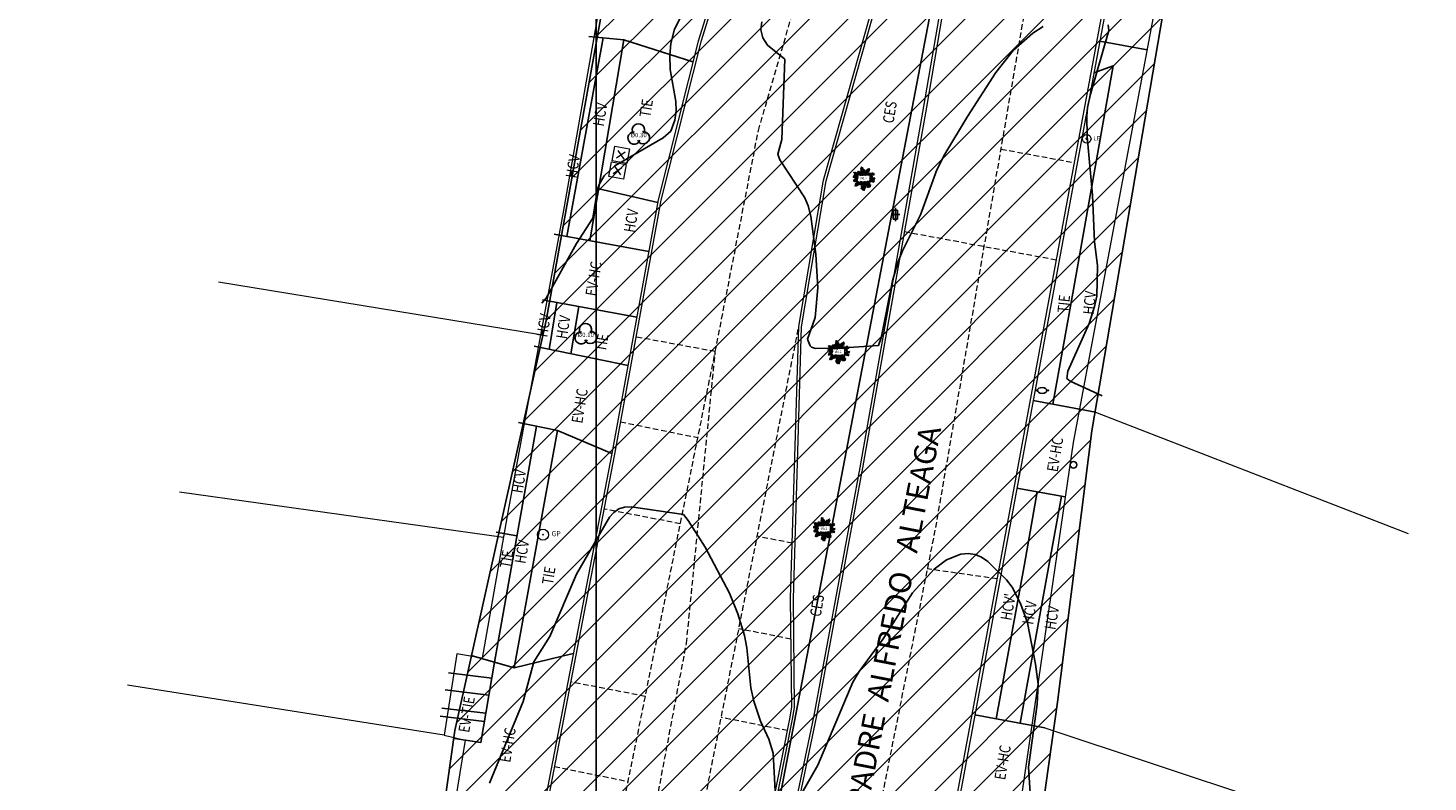
# Model space of a CAD drawing. Units: metres. Extents: x 359393 to 360300, y 6307556 to 6308896.
# Drawn here: x 359474 to 359538, y 6308655 to 6308689 of the extents above; entities that cross this region are included whole.
import ezdxf
from ezdxf.enums import TextEntityAlignment as Align

# ---------------------------------------------------------------- set-up
doc = ezdxf.new("R2010")
doc.units = ezdxf.units.M
doc.linetypes.add('DASHED2', pattern=[0.375, 0.25, -0.125])
for name, color, linetype in [('ARBOL', 72, 'Continuous'), ('ARBOL @ 1', 72, 'Continuous'), ('ATRIBUTO BLOQUES', 254, 'Continuous'), ('BASURERO', 122, 'Continuous'), ('CURVA SECUNDARIA', 9, 'Continuous'), ('GUARDA LLAVE AGUA', 252, 'Continuous'), ('LIMITE', 6, 'Continuous'), ('PALMERA', 70, 'Continuous'), ('POSTE', 140, 'Continuous'), ('REPOSICIONES', 7, 'Continuous'), ('RETIC', 254, 'Continuous')]:
    doc.layers.add(name, color=color, linetype=linetype)
for name, color, linetype, lineweight in [('CAMARA', 110, 'Continuous', 0), ('GRIFO', 40, 'Continuous', 0), ('JUNTAS Y EJES', 252, 'DASHED2', 0), ('LINEA CIERRE', 8, 'Continuous', 0), ('MATERIALIDAD', 255, 'Continuous', 0), ('NOM CALLES', 7, 'Continuous', 0), ('SENALETICA', 240, 'Continuous', 0), ('SOLERAS', 30, 'Continuous', 0)]:
    doc.layers.add(name, color=color, linetype=linetype, lineweight=lineweight)
doc.styles.add('METROGAS', font='romans.shx', dxfattribs={"width": 0.7, "oblique": 7})
doc.styles.add('ROMANS', font='romans.shx')
doc.styles.add('Style-WORKING', font='WORKING.shx')

# ---------------------------------------------------------------- blocks, each defined once
blk = doc.blocks.new('GRIFO')
at = {"layer": 'GRIFO'}
blk.add_hatch(color=256, dxfattribs=at).paths.add_polyline_path([(0.04, 0.019, 1.000019), (-0.04, -0.019, 1.000019)])
blk.add_circle((0, 0), 0.252, dxfattribs=at)
at = {"layer": 'GRIFO', "style": 'ROMANS'}
blk.add_text('GP', height=0.2335, rotation=358.15388, dxfattribs=at).set_placement((0.596, 0.015), align=Align.MIDDLE)
blk = doc.blocks.new('CIN_')
at = {"layer": 'CAMARA', "linetype": 'Continuous'}
blk.add_lwpolyline([(-0.342, 0.342), (0.342, 0.342), (0.342, -0.342), (-0.342, -0.342)], close=True, dxfattribs=at)
at = {"layer": 'CAMARA'}
for points in [[(-0.171, -0.171), (0.171, 0.171)], [(0.171, -0.171), (-0.171, 0.171)]]:
    blk.add_lwpolyline(points, dxfattribs=at)
blk = doc.blocks.new('SENALETICA')
at = {"layer": 'SENALETICA', "const_width": 0.0575}
blk.add_lwpolyline([(-0.029, -0.001, 1), (0.029, 0.001, 1)], format="xyb", close=True, dxfattribs=at)
at = {"layer": 'SENALETICA'}
blk.add_circle((0, 0), 0.195, dxfattribs=at)
at = {"layer": 'SENALETICA', "style": 'ROMANS'}
blk.add_text('LE', height=0.1954, rotation=359.7479, dxfattribs=at).set_placement((0.311, -0.077))
blk = doc.blocks.new('BAS')
at = {"layer": 'BASURERO', "const_width": 0.045}
for points in [[(-0.288, 0.007, 1), (-0.243, 0.005, 1)], [(0.252, 0.003, 1), (0.297, 0.002, 1)]]:
    blk.add_lwpolyline(points, format="xyb", close=True, dxfattribs=at)
at = {"layer": 'BASURERO'}
blk.add_ellipse((0, 0), major_axis=(-0.214, 0.005), ratio=0.631044, dxfattribs=at)
blk = doc.blocks.new('GUARDA LLAVE AGUA')
at = {"layer": 'GUARDA LLAVE AGUA'}
blk.add_circle((0, 0), 0.15, dxfattribs=at)
at = {"layer": 'GUARDA LLAVE AGUA', "extrusion": (0.001463, 0.005097, 0.999986), "style": 'ROMANS', "oblique": 360, "width": 0.6}
blk.add_text('GAP', height=0.1633, dxfattribs=at).set_placement((-0.137, -0.081, -0.001))
blk = doc.blocks.new('POSTE')
at = {"layer": 'POSTE'}
for p, q in [((0.2, 0), (-0.2, 0)), ((0.1, 0.2), (-0.1, 0.2)), ((-0.1, 0.2), (-0.1, -0.2)), ((0, 0.3), (0, -0.3)), ((0.1, -0.2), (0.1, 0.2)), ((-0.1, -0.2), (0.1, -0.2))]:
    blk.add_line(p, q, dxfattribs=at)
blk = doc.blocks.new('ARBOL', base_point=(0.006, -0.006))
at = {"layer": 'ARBOL'}
for centre, major_axis, start_param, end_param in [((-0.202, -0.117), (0.197, 0.197), 0.759218, 5.181888), ((-0.006, 0.256), (-0.197, 0.197), 3.33535, 7.710956), ((0.219, -0.101), (0.197, 0.197), 2.756427, 7.195247)]:
    blk.add_ellipse(centre, major_axis=major_axis, ratio=1, start_param=start_param, end_param=end_param, dxfattribs=at)
blk.add_attdef('CI', text='', height=0.2, dxfattribs=at).set_placement((0.013, -0.056), align=Align.CENTER)
blk = doc.blocks.new('PALMERA', base_point=(0.005, 0))
at = {"layer": 'PALMERA', "linetype": 'ByBlock'}
for p, q in [((-0.238, 0.051), (-0.407, 0.092)), ((-0.294, 0.186), (-0.378, 0.251)), ((-0.094, 0.148), (-0.195, 0.266)), ((0, 0.148), (-0.072, 0.496)), ((0.121, 0.238), (0.234, 0.421)), ((-0.288, -0.001), (-0.398, -0.095)), ((-0.119, -0.125), (-0.357, -0.331)), ((0.022, -0.153), (-0.007, -0.453)), ((0.119, -0.125), (0.261, -0.327)), ((0.279, -0.053), (0.445, -0.127))]:
    blk.add_line(p, q, dxfattribs=at)
at = {"layer": 'PALMERA'}
for p, q in [((0.131, 0.176), (0.123, 0.148)), ((0.139, 0.148), (0.131, 0.176)), ((0.183, 0.146), (0.184, 0.148)), ((0.209, 0.228), (0.205, 0.148)), ((0.241, 0.148), (0.209, 0.228)), ((0.255, 0.202), (0.252, 0.148)), ((0.269, 0.148), (0.255, 0.202)), ((0.293, 0.257), (0.276, 0.148)), ((0.279, 0.117), (0.487, 0.211)), ((0.279, 0.078), (0.431, 0.085)), ((0.279, 0.056), (0.305, 0.056)), ((0.293, 0.025), (0.279, 0.03)), ((0.279, 0.026), (0.293, 0.025)), ((0.341, 0.167), (0.293, 0.257)), ((0.305, 0.112), (0.396, 0.125)), ((0.431, 0.085), (0.305, 0.112)), ((0.326, 0.14), (0.483, 0.173)), ((0.396, 0.125), (0.326, 0.14)), ((0.335, -0.005), (0.38, 0.047)), ((0.357, 0.238), (0.341, 0.167)), ((0.37, 0.169), (0.357, 0.238)), ((0.36, -0.015), (0.483, 0.014)), ((0.416, 0.28), (0.37, 0.169)), ((0.38, 0.047), (0.383, 0.005)), ((0.383, 0.005), (0.448, 0.041)), ((0.406, 0.205), (0.416, 0.28)), ((0.506, 0.232), (0.406, 0.205)), ((0.412, 0.176), (0.506, 0.232)), ((0.483, 0.173), (0.412, 0.176)), ((0.448, 0.041), (0.431, 0.014)), ((0.431, 0.014), (0.515, 0.035)), ((0.515, 0.035), (0.5, 0.008)), ((0.5, 0.008), (0.523, -0.005)), ((0.279, -0.007), (0.29, -0.007)), ((0.279, -0.021), (0.335, -0.021)), ((0.296, -0.085), (0.29, -0.127)), ((0.328, -0.153), (0.296, -0.085)), ((0.335, -0.021), (0.312, -0.036)), ((0.312, -0.036), (0.399, -0.053)), ((0.341, -0.095), (0.328, -0.153)), ((0.376, -0.147), (0.341, -0.095)), ((0.399, -0.053), (0.345, -0.057)), ((0.345, -0.057), (0.441, -0.085)), ((0.387, -0.118), (0.376, -0.147)), ((0.429, -0.166), (0.387, -0.118)), ((0.441, -0.085), (0.393, -0.089)), ((0.393, -0.089), (0.5, -0.12)), ((0.502, -0.034), (0.399, -0.024)), ((0.487, -0.16), (0.416, -0.137)), ((0.416, -0.137), (0.429, -0.166)), ((0.523, -0.005), (0.451, -0.005)), ((0.451, -0.005), (0.502, -0.034)), ((0.5, -0.12), (0.458, -0.127)), ((0.458, -0.127), (0.487, -0.16))]:
    blk.add_line(p, q, dxfattribs=at)
at = {"layer": 'PALMERA', "linetype": 'ByBlock'}
for points in [[(-0.238, 0.095), (-0.279, 0.138), (-0.263, 0.079), (-0.343, 0.146), (-0.321, 0.092), (-0.392, 0.14), (-0.365, 0.096), (-0.44, 0.127), (-0.43, 0.102), (-0.459, 0.092), (-0.407, 0.083), (-0.449, 0.06), (-0.353, 0.06), (-0.395, 0.044), (-0.298, 0.054), (-0.35, 0.021), (-0.243, 0.041), (-0.298, 0.018), (-0.238, 0.02)], [(-0.294, 0.002), (-0.34, -0.011), (-0.323, -0.017), (-0.378, -0.028), (-0.357, -0.036), (-0.424, -0.043), (-0.378, -0.057), (-0.434, -0.078), (-0.405, -0.082), (-0.44, -0.111), (-0.398, -0.111), (-0.407, -0.137), (-0.369, -0.095), (-0.363, -0.127), (-0.346, -0.07), (-0.327, -0.111), (-0.323, -0.049), (-0.304, -0.089), (-0.292, -0.03), (-0.279, -0.049), (-0.279, -0.015)], [(-0.273, 0.163), (-0.34, 0.169), (-0.307, 0.182), (-0.395, 0.182), (-0.34, 0.202), (-0.411, 0.211), (-0.365, 0.224), (-0.437, 0.274), (-0.363, 0.257), (-0.378, 0.289), (-0.33, 0.238), (-0.315, 0.276), (-0.301, 0.218), (-0.294, 0.257), (-0.269, 0.176)], [(-0.072, 0.148), (-0.082, 0.179), (-0.091, 0.16), (-0.12, 0.244), (-0.127, 0.215), (-0.149, 0.299), (-0.153, 0.253), (-0.198, 0.328), (-0.185, 0.276), (-0.246, 0.324), (-0.204, 0.263), (-0.256, 0.274), (-0.191, 0.238), (-0.273, 0.218), (-0.162, 0.205), (-0.243, 0.167), (-0.137, 0.163), (-0.158, 0.148)], [(0.027, 0.148), (0.073, 0.253), (0.016, 0.205), (0.089, 0.318), (0.009, 0.263), (0.051, 0.357), (0.009, 0.312), (0.037, 0.399), (-0.017, 0.347), (0.002, 0.435), (-0.03, 0.408), (-0.036, 0.502), (-0.047, 0.467), (-0.095, 0.521), (-0.059, 0.441), (-0.118, 0.454), (-0.055, 0.408), (-0.118, 0.393), (-0.053, 0.373), (-0.11, 0.364), (-0.036, 0.318), (-0.11, 0.328), (-0.026, 0.266), (-0.088, 0.286), (-0.055, 0.251), (-0.085, 0.251), (-0.036, 0.205), (-0.104, 0.209), (-0.017, 0.154), (-0.076, 0.157), (-0.064, 0.148)], [(0.052, 0.148), (0.058, 0.167)], [(0.086, 0.196), (0.1, 0.295), (0.112, 0.257), (0.115, 0.354), (0.141, 0.295), (0.138, 0.393), (0.171, 0.337), (0.173, 0.402), (0.192, 0.379), (0.206, 0.435), (0.215, 0.412), (0.255, 0.454), (0.241, 0.402), (0.282, 0.399), (0.225, 0.379), (0.263, 0.366), (0.199, 0.343), (0.261, 0.328), (0.177, 0.301), (0.219, 0.286), (0.15, 0.257), (0.209, 0.251), (0.119, 0.218), (0.171, 0.211), (0.083, 0.173)], [(-0.238, -0.121), (-0.288, -0.127), (-0.217, -0.147), (-0.327, -0.176), (-0.217, -0.185), (-0.343, -0.218), (-0.263, -0.231), (-0.369, -0.273), (-0.315, -0.273), (-0.384, -0.334), (-0.304, -0.305), (-0.301, -0.34), (-0.275, -0.273), (-0.265, -0.308), (-0.246, -0.244), (-0.231, -0.285), (-0.198, -0.208), (-0.181, -0.279), (-0.153, -0.179), (-0.146, -0.233), (-0.097, -0.134), (-0.097, -0.198), (-0.068, -0.125)], [(-0.243, -0.007), (-0.238, -0.006)], [(-0.001, -0.16), (-0.047, -0.176), (0.006, -0.183), (-0.062, -0.204), (0.002, -0.202), (-0.108, -0.24), (-0.014, -0.231), (-0.104, -0.282), (-0.011, -0.256), (-0.076, -0.317), (-0.034, -0.298), (-0.091, -0.379), (-0.017, -0.327), (-0.104, -0.443), (-0.024, -0.379), (-0.068, -0.485), (-0.036, -0.447), (-0.017, -0.524), (-0.005, -0.472), (0.047, -0.528), (0.022, -0.453), (0.064, -0.46), (0.028, -0.405), (0.089, -0.424), (0.025, -0.363), (0.102, -0.399), (0.028, -0.327), (0.096, -0.344), (0.035, -0.298), (0.096, -0.302), (0.035, -0.24), (0.064, -0.254), (0.035, -0.208)], [(-0.051, -0.125), (-0.049, -0.166), (-0.035, -0.125)], [(0.001, -0.125), (0.002, -0.127), (0.002, -0.125)], [(0.042, -0.125), (0.044, -0.153)], [(0.065, -0.125), (0.054, -0.212), (0.1, -0.137), (0.089, -0.218), (0.108, -0.176), (0.115, -0.285), (0.141, -0.198), (0.135, -0.289), (0.157, -0.244), (0.157, -0.353), (0.18, -0.275), (0.186, -0.392), (0.199, -0.315), (0.261, -0.395), (0.232, -0.327), (0.322, -0.363), (0.267, -0.308), (0.335, -0.305), (0.263, -0.279), (0.299, -0.266), (0.241, -0.244), (0.29, -0.231), (0.209, -0.204), (0.303, -0.189), (0.186, -0.172), (0.296, -0.147), (0.177, -0.137), (0.227, -0.125)]]:
    blk.add_lwpolyline(points, dxfattribs=at)
at = {"layer": 'PALMERA', "style": 'ROMANS'}
blk.add_attdef('CI', text='', height=0.3, dxfattribs=at).set_placement((0, 0), align=Align.MIDDLE)

msp = doc.modelspace()

# ---------------------------------------------------------------- hatches: boundary and pattern name
at = {"layer": 'LIMITE'}
h = msp.add_hatch(dxfattribs=at)
h.set_pattern_fill('ANSI31', color=256, scale=10)
h.set_pattern_definition([(45, (59.9381, 25.4131), (-0.88388347648, 0.88388347648), [])])
edge = h.paths.add_edge_path()
edge.add_arc((359540.107, 6308740.902), 0.5, 100.31098, 170.18607)
edge.add_line((359539.614, 6308740.987), (359531.607, 6308694.694))
edge.add_line((359531.607, 6308694.694), (359526.704, 6308696.065))
edge.add_line((359526.704, 6308696.065), (359522.447, 6308671.079))
edge.add_line((359522.447, 6308671.079), (359520.899, 6308658.784))
edge.add_line((359520.899, 6308658.784), (359519.958, 6308652.138))
edge.add_line((359519.958, 6308652.138), (359516.309, 6308634.6))
edge.add_line((359516.309, 6308634.6), (359514.053, 6308623.091))
edge.add_line((359514.053, 6308623.091), (359514.02, 6308623.002))
edge.add_line((359514.02, 6308623.002), (359516.852, 6308621.997))
edge.add_line((359516.852, 6308621.997), (359511.182, 6308596.257))
edge.add_line((359511.182, 6308596.257), (359602.465, 6308565.65))
edge.add_line((359602.465, 6308565.65), (359607.771, 6308580.741))
edge.add_line((359607.771, 6308580.741), (359627.715, 6308574.272))
edge.add_line((359627.715, 6308574.272), (359623.011, 6308559.5))
edge.add_line((359623.011, 6308559.5), (359637.943, 6308554))
edge.add_line((359637.943, 6308554), (359639.217, 6308556.823))
edge.add_line((359639.217, 6308556.823), (359648.095, 6308553.602))
edge.add_line((359648.095, 6308553.602), (359647.12, 6308550.714))
edge.add_line((359647.12, 6308550.714), (359653.723, 6308548.491))
edge.add_line((359653.723, 6308548.491), (359655.299, 6308549.527))
edge.add_line((359655.299, 6308549.527), (359656.182, 6308552.194))
edge.add_line((359656.182, 6308552.194), (359661.239, 6308550.346))
edge.add_line((359661.239, 6308550.346), (359660.418, 6308547.998))
edge.add_line((359660.418, 6308547.998), (359661.603, 6308546.442))
edge.add_line((359661.603, 6308546.442), (359677.95, 6308540.883))
edge.add_line((359677.95, 6308540.883), (359678.168, 6308541.43))
edge.add_line((359678.168, 6308541.43), (359687.303, 6308538.139))
edge.add_line((359687.303, 6308538.139), (359687.929, 6308539.447))
edge.add_line((359687.929, 6308539.447), (359693.573, 6308537.52))
edge.add_line((359693.573, 6308537.52), (359694.855, 6308534.173))
edge.add_line((359694.855, 6308534.173), (359706.574, 6308530.296))
edge.add_line((359706.574, 6308530.296), (359709.958, 6308530.729))
edge.add_line((359709.958, 6308530.729), (359755.433, 6308516.104))
edge.add_line((359755.433, 6308516.104), (359808.356, 6308581.267))
edge.add_line((359808.356, 6308581.267), (359837.159, 6308616.429))
edge.add_line((359837.159, 6308616.429), (359820.858, 6308629.175))
edge.add_line((359820.858, 6308629.175), (359825.568, 6308634.119))
edge.add_line((359825.568, 6308634.119), (359841.366, 6308621.694))
edge.add_line((359841.366, 6308621.694), (359866.257, 6308652.424))
edge.add_line((359866.257, 6308652.424), (359850.924, 6308665.558))
edge.add_line((359850.924, 6308665.558), (359854.274, 6308669.527))
edge.add_line((359854.274, 6308669.527), (359869.9, 6308656.337))
edge.add_line((359869.9, 6308656.337), (359894.699, 6308689.158))
edge.add_line((359894.699, 6308689.158), (359877.338, 6308703.09))
edge.add_line((359877.338, 6308703.09), (359880.769, 6308707.356))
edge.add_line((359880.769, 6308707.356), (359895.427, 6308695.136))
edge.add_line((359895.427, 6308695.136), (359896.7, 6308695.006))
edge.add_line((359896.7, 6308695.006), (359897.493, 6308696.271))
edge.add_line((359897.493, 6308696.271), (359903.567, 6308715.029))
edge.add_line((359903.567, 6308715.029), (359888.569, 6308726.433))
edge.add_line((359888.569, 6308726.433), (359899.797, 6308741.029))
edge.add_line((359899.797, 6308741.029), (359891.581, 6308749.759))
edge.add_line((359891.581, 6308749.759), (359885.43, 6308754.759))
edge.add_line((359885.43, 6308754.759), (359836.17, 6308794.956))
edge.add_line((359836.17, 6308794.956), (359827.586, 6308800.926))
edge.add_line((359827.586, 6308800.926), (359808.598, 6308797.087))
edge.add_line((359808.598, 6308797.087), (359802.268, 6308825.715))
edge.add_line((359802.268, 6308825.715), (359826.717, 6308829.827))
edge.add_line((359826.717, 6308829.827), (359843.91, 6308829.827))
edge.add_line((359843.91, 6308829.827), (359871.195, 6308827.641))
edge.add_line((359871.195, 6308827.641), (359877.999, 6308826.549))
edge.add_line((359877.999, 6308826.549), (359876.769, 6308813.18))
edge.add_line((359876.769, 6308813.18), (359895.912, 6308809.28))
edge.add_line((359895.912, 6308809.28), (359926.8, 6308815.526))
edge.add_line((359926.8, 6308815.526), (359928.562, 6308808.252))
edge.add_line((359928.562, 6308808.252), (359916.507, 6308805.125))
edge.add_line((359916.507, 6308805.125), (359917.239, 6308804.165))
edge.add_line((359917.239, 6308804.165), (359930.827, 6308801.51))
edge.add_line((359930.827, 6308801.51), (359927.782, 6308787.09))
edge.add_line((359927.782, 6308787.09), (359902.626, 6308791.7))
edge.add_line((359902.626, 6308791.7), (359901.112, 6308787.994))
edge.add_line((359901.112, 6308787.994), (359891.595, 6308795.145))
edge.add_line((359891.595, 6308795.145), (359880.705, 6308778.514))
edge.add_line((359880.705, 6308778.514), (359895.298, 6308766.94))
edge.add_line((359895.298, 6308766.94), (359902.937, 6308760.882))
edge.add_line((359902.937, 6308760.882), (359904.592, 6308759.496))
edge.add_line((359904.592, 6308759.496), (359909.348, 6308754.235))
edge.add_line((359909.348, 6308754.235), (359913.251, 6308748.421))
edge.add_line((359913.251, 6308748.421), (359914.41, 6308745.598))
edge.add_line((359914.41, 6308745.598), (359918.066, 6308736.671))
edge.add_line((359918.066, 6308736.671), (359919.081, 6308726.667))
edge.add_line((359919.081, 6308726.667), (359918.944, 6308717.606))
edge.add_line((359918.944, 6308717.606), (359916.237, 6308700.737))
edge.add_line((359916.237, 6308700.737), (359914.928, 6308700.836))
edge.add_line((359914.928, 6308700.836), (359908.713, 6308684.835))
edge.add_line((359908.713, 6308684.835), (359904.679, 6308676.973))
edge.add_line((359904.679, 6308676.973), (359905.437, 6308674.31))
edge.add_line((359905.437, 6308674.31), (359908.542, 6308666.767))
edge.add_line((359908.542, 6308666.767), (359910.623, 6308667.361))
edge.add_line((359910.623, 6308667.361), (359919.699, 6308636.179))
edge.add_line((359919.699, 6308636.179), (359913.99, 6308634.272))
edge.add_line((359913.99, 6308634.272), (359912.708, 6308638.111))
edge.add_line((359912.708, 6308638.111), (359910.891, 6308638.61))
edge.add_line((359910.891, 6308638.61), (359876.915, 6308626.954))
edge.add_line((359876.915, 6308626.954), (359875.645, 6308625.061))
edge.add_line((359875.645, 6308625.061), (359884.695, 6308598.157))
edge.add_line((359884.695, 6308598.157), (359879.719, 6308596.672))
edge.add_line((359879.719, 6308596.672), (359876.641, 6308605.814))
edge.add_line((359876.641, 6308605.814), (359838.866, 6308593.098))
edge.add_line((359838.866, 6308593.098), (359848.605, 6308564.318))
edge.add_line((359848.605, 6308564.318), (359843.296, 6308562.668))
edge.add_line((359843.296, 6308562.668), (359840.916, 6308570.844))
edge.add_line((359840.916, 6308570.844), (359812.839, 6308562.672))
edge.add_line((359812.839, 6308562.672), (359803.487, 6308551.791))
edge.add_line((359803.487, 6308551.791), (359818.463, 6308510.976))
edge.add_line((359818.463, 6308510.976), (359809.778, 6308508.072))
edge.add_line((359809.778, 6308508.072), (359807.696, 6308514.297))
edge.add_line((359807.696, 6308514.297), (359779.068, 6308504.67))
edge.add_line((359779.068, 6308504.67), (359770.018, 6308502.263))
edge.add_line((359770.018, 6308502.263), (359769.89, 6308495.713))
edge.add_line((359769.89, 6308495.713), (359774.064, 6308480.336))
edge.add_line((359774.064, 6308480.336), (359784.366, 6308444.038))
edge.add_line((359784.366, 6308444.038), (359786.964, 6308443.18))
edge.add_line((359786.964, 6308443.18), (359796.864, 6308446.448))
edge.add_line((359796.864, 6308446.448), (359806.507, 6308450.047))
edge.add_line((359806.507, 6308450.047), (359812.191, 6308432.917))
edge.add_line((359812.191, 6308432.917), (359791.034, 6308425.897))
edge.add_line((359791.034, 6308425.897), (359807.018, 6308373.866))
edge.add_line((359807.018, 6308373.866), (359797.168, 6308370.628))
edge.add_line((359797.168, 6308370.628), (359799.204, 6308359.308))
edge.add_line((359799.204, 6308359.308), (359812.568, 6308317.024))
edge.add_line((359812.568, 6308317.024), (359838.27, 6308325.413))
edge.add_line((359838.27, 6308325.413), (359841.037, 6308315.73))
edge.add_line((359841.037, 6308315.73), (359815.927, 6308307.582))
edge.add_line((359815.927, 6308307.582), (359815.279, 6308306.386))
edge.add_line((359815.279, 6308306.386), (359825.12, 6308275.711))
edge.add_line((359825.12, 6308275.711), (359826.115, 6308272.9))
edge.add_line((359826.115, 6308272.9), (359830.669, 6308274.524))
edge.add_line((359830.669, 6308274.524), (359836.052, 6308256.738))
edge.add_line((359836.052, 6308256.738), (359855.353, 6308262.389))
edge.add_line((359855.353, 6308262.389), (359856.663, 6308258.188))
edge.add_line((359856.663, 6308258.188), (359858.777, 6308258.843))
edge.add_line((359858.777, 6308258.843), (359862.311, 6308247.509))
edge.add_line((359862.311, 6308247.509), (359838.173, 6308239.579))
edge.add_line((359838.173, 6308239.579), (359837.241, 6308237.68))
edge.add_line((359837.241, 6308237.68), (359860.759, 6308162.137))
edge.add_line((359860.759, 6308162.137), (359863.96, 6308161.043))
edge.add_line((359863.96, 6308161.043), (359886.574, 6308169.094))
edge.add_line((359886.574, 6308169.094), (359889.232, 6308160.512))
edge.add_line((359889.232, 6308160.512), (359866.844, 6308152.875))
edge.add_line((359866.844, 6308152.875), (359864.917, 6308148.814))
edge.add_line((359864.917, 6308148.814), (359879.405, 6308101.292))
edge.add_line((359879.405, 6308101.292), (359889.688, 6308071.084))
edge.add_line((359889.688, 6308071.084), (359890.622, 6308070.98))
edge.add_line((359890.622, 6308070.98), (359914.443, 6308079.133))
edge.add_line((359914.443, 6308079.133), (359916.895, 6308071.191))
edge.add_line((359916.895, 6308071.191), (359893.832, 6308063.714))
edge.add_line((359893.832, 6308063.714), (359892.643, 6308060.849))
edge.add_line((359892.643, 6308060.849), (359926.3, 6307952.46))
edge.add_line((359926.3, 6307952.46), (359951.157, 6307960.589))
edge.add_line((359951.157, 6307960.589), (359954.728, 6307949.058))
edge.add_line((359954.728, 6307949.058), (359948.578, 6307946.978))
edge.add_line((359948.578, 6307946.978), (359949.579, 6307943.724))
edge.add_line((359949.579, 6307943.724), (359940.364, 6307940.977))
edge.add_line((359940.364, 6307940.977), (359954.398, 6307896.21))
edge.add_line((359954.398, 6307896.21), (359963.611, 6307898.097))
edge.add_line((359963.611, 6307898.097), (359964.168, 6307896.286))
edge.add_line((359964.168, 6307896.286), (359970.418, 6307898.37))
edge.add_line((359970.418, 6307898.37), (359973.814, 6307887.412))
edge.add_line((359973.814, 6307887.412), (359952.095, 6307880.036))
edge.add_line((359952.095, 6307880.036), (359950.474, 6307877.239))
edge.add_line((359950.474, 6307877.239), (359970.637, 6307814.165))
edge.add_line((359970.637, 6307814.165), (359970.063, 6307813.957))
edge.add_line((359970.063, 6307813.957), (359971.897, 6307806.844))
edge.add_line((359971.897, 6307806.844), (359979.46, 6307781.93))
edge.add_line((359979.46, 6307781.93), (359983.819, 6307781.38))
edge.add_line((359983.819, 6307781.38), (360004.501, 6307788.333))
edge.add_line((360004.501, 6307788.333), (360006.985, 6307780.31))
edge.add_line((360006.985, 6307780.31), (359984.958, 6307773.12))
edge.add_line((359984.958, 6307773.12), (359983.358, 6307769.402))
edge.add_line((359983.358, 6307769.402), (359999.26, 6307715.557))
edge.add_line((359999.26, 6307715.557), (359998.184, 6307715.195))
edge.add_line((359998.184, 6307715.195), (360002.485, 6307700.546))
edge.add_line((360002.485, 6307700.546), (360029.023, 6307709.154))
edge.add_line((360029.023, 6307709.154), (360031.135, 6307702.335))
edge.add_line((360031.135, 6307702.335), (360004.939, 6307693.508))
edge.add_line((360004.939, 6307693.508), (360006.553, 6307688.16))
edge.add_line((360006.553, 6307688.16), (360005.95, 6307687.969))
edge.add_line((360005.95, 6307687.969), (360014.082, 6307659.353))
edge.add_line((360014.082, 6307659.353), (360017.169, 6307657.442))
edge.add_line((360017.169, 6307657.442), (360018.203, 6307653.892))
edge.add_line((360018.203, 6307653.892), (360052.536, 6307663.8))
edge.add_line((360052.536, 6307663.8), (360052.777, 6307663.829))
edge.add_line((360052.777, 6307663.829), (360053.881, 6307657.096))
edge.add_line((360053.881, 6307657.096), (360077.328, 6307665.104))
edge.add_line((360077.328, 6307665.104), (360076.008, 6307668.968))
edge.add_line((360076.008, 6307668.968), (360083.491, 6307671.825))
edge.add_line((360083.491, 6307671.825), (360084.11, 6307670.125))
edge.add_line((360084.11, 6307670.125), (360092.827, 6307672.984))
edge.add_line((360092.827, 6307672.984), (360095.102, 6307667.807))
edge.add_line((360095.102, 6307667.807), (360114.14, 6307674.436))
edge.add_line((360114.14, 6307674.436), (360113.315, 6307677.045))
edge.add_line((360113.315, 6307677.045), (360118.33, 6307678.689))
edge.add_line((360118.33, 6307678.689), (360119.028, 6307675.977))
edge.add_line((360119.028, 6307675.977), (360211.104, 6307706.467))
edge.add_line((360211.104, 6307706.467), (360216.408, 6307707.453))
edge.add_line((360216.408, 6307707.453), (360218.609, 6307698.549))
edge.add_line((360218.609, 6307698.549), (360214.647, 6307678.063))
edge.add_line((360214.647, 6307678.063), (360208.026, 6307680.395))
edge.add_line((360208.026, 6307680.395), (360197.317, 6307681.92))
edge.add_line((360197.317, 6307681.92), (360181.178, 6307679.204))
edge.add_line((360181.178, 6307679.204), (360147.395, 6307668.185))
edge.add_line((360147.395, 6307668.185), (360149.615, 6307661.277))
edge.add_line((360149.615, 6307661.277), (360144.551, 6307650.872))
edge.add_line((360144.551, 6307650.872), (360130.558, 6307657.683))
edge.add_line((360130.558, 6307657.683), (360104.359, 6307648.166))
edge.add_line((360104.359, 6307648.166), (360102.445, 6307653.441))
edge.add_line((360102.445, 6307653.441), (360057.495, 6307638.379))
edge.add_line((360057.495, 6307638.379), (360057.805, 6307637.678))
edge.add_line((360057.805, 6307637.678), (360032.434, 6307629.092))
edge.add_line((360032.434, 6307629.092), (359991.358, 6307614.925))
edge.add_line((359991.358, 6307614.925), (359986.876, 6307629.15))
edge.add_line((359986.876, 6307629.15), (360006.356, 6307635.275))
edge.add_line((360006.356, 6307635.275), (360008.339, 6307639.007))
edge.add_line((360008.339, 6307639.007), (359978.042, 6307735.314))
edge.add_line((359978.042, 6307735.314), (359953.493, 6307727.498))
edge.add_line((359953.493, 6307727.498), (359950.977, 6307735.651))
edge.add_line((359950.977, 6307735.651), (359966.241, 6307740.447))
edge.add_line((359966.241, 6307740.447), (359963.789, 6307747.401))
edge.add_line((359963.789, 6307747.401), (359964.99, 6307747.874))
edge.add_line((359964.99, 6307747.874), (359963.597, 6307751.823))
edge.add_line((359963.597, 6307751.823), (359962.633, 6307751.407))
edge.add_line((359962.633, 6307751.407), (359961.512, 6307754.658))
edge.add_line((359961.512, 6307754.658), (359970.989, 6307757.905))
edge.add_line((359970.989, 6307757.905), (359958.737, 6307799.238))
edge.add_line((359958.737, 6307799.238), (359933.93, 6307790.613))
edge.add_line((359933.93, 6307790.613), (359932.108, 6307796.469))
edge.add_line((359932.108, 6307796.469), (359955.224, 6307804.277))
edge.add_line((359955.224, 6307804.277), (359940.883, 6307854.211))
edge.add_line((359940.883, 6307854.211), (359939.564, 6307854.764))
edge.add_line((359939.564, 6307854.764), (359916.306, 6307847.141))
edge.add_line((359916.306, 6307847.141), (359914.094, 6307854.259))
edge.add_line((359914.094, 6307854.259), (359938.765, 6307862.404))
edge.add_line((359938.765, 6307862.404), (359939.105, 6307862.798))
edge.add_line((359939.105, 6307862.798), (359917.067, 6307927.612))
edge.add_line((359917.067, 6307927.612), (359914.185, 6307930.121))
edge.add_line((359914.185, 6307930.121), (359892.629, 6307923.414))
edge.add_line((359892.629, 6307923.414), (359889.215, 6307934.495))
edge.add_line((359889.215, 6307934.495), (359902.307, 6307939.015))
edge.add_line((359902.307, 6307939.015), (359900.302, 6307945.735))
edge.add_line((359900.302, 6307945.735), (359902.259, 6307946.47))
edge.add_line((359902.259, 6307946.47), (359898.243, 6307958.77))
edge.add_line((359898.243, 6307958.77), (359907.322, 6307961.751))
edge.add_line((359907.322, 6307961.751), (359902.534, 6307976.123))
edge.add_line((359902.534, 6307976.123), (359871.585, 6307966.614))
edge.add_line((359871.585, 6307966.614), (359870.591, 6307970.326))
edge.add_line((359870.591, 6307970.326), (359901.443, 6307979.918))
edge.add_line((359901.443, 6307979.918), (359890.469, 6308015.52))
edge.add_line((359890.469, 6308015.52), (359890.947, 6308015.65))
edge.add_line((359890.947, 6308015.65), (359879.167, 6308052.609))
edge.add_line((359879.167, 6308052.609), (359864.993, 6308047.956))
edge.add_line((359864.993, 6308047.956), (359864.675, 6308048.918))
edge.add_line((359864.675, 6308048.918), (359855.078, 6308045.747))
edge.add_line((359855.078, 6308045.747), (359854.676, 6308045.614))
edge.add_line((359854.676, 6308045.614), (359849.956, 6308060.39))
edge.add_line((359849.956, 6308060.39), (359874.32, 6308069.099))
edge.add_line((359874.32, 6308069.099), (359867.673, 6308089.233))
edge.add_line((359867.673, 6308089.233), (359869.813, 6308089.996))
edge.add_line((359869.813, 6308089.996), (359840.012, 6308176.393))
edge.add_line((359840.012, 6308176.393), (359816.469, 6308168.671))
edge.add_line((359816.469, 6308168.671), (359813.589, 6308178.106))
edge.add_line((359813.589, 6308178.106), (359835.118, 6308185.506))
edge.add_line((359835.118, 6308185.506), (359826.982, 6308210.306))
edge.add_line((359826.982, 6308210.306), (359829.819, 6308211.164))
edge.add_line((359829.819, 6308211.164), (359824.167, 6308229.68))
edge.add_line((359824.167, 6308229.68), (359813.202, 6308263.304))
edge.add_line((359813.202, 6308263.304), (359800.738, 6308304.617))
edge.add_line((359800.738, 6308304.617), (359786.173, 6308300.524))
edge.add_line((359786.173, 6308300.524), (359782.911, 6308299.16))
edge.add_line((359782.911, 6308299.16), (359776.692, 6308296.557))
edge.add_line((359776.692, 6308296.557), (359772.086, 6308311.992))
edge.add_line((359772.086, 6308311.992), (359786.04, 6308316.901))
edge.add_line((359786.04, 6308316.901), (359787.729, 6308316.601))
edge.add_line((359787.729, 6308316.601), (359791.778, 6308318.221))
edge.add_line((359791.778, 6308318.221), (359793.302, 6308319.673))
edge.add_line((359793.302, 6308319.673), (359794.089, 6308321.571))
edge.add_line((359794.089, 6308321.571), (359794.246, 6308323.003))
edge.add_line((359794.246, 6308323.003), (359794.131, 6308325.429))
edge.add_line((359794.131, 6308325.429), (359786.387, 6308350.758))
edge.add_line((359786.387, 6308350.758), (359782.945, 6308360.648))
edge.add_line((359782.945, 6308360.648), (359782.35, 6308361.633))
edge.add_line((359782.35, 6308361.633), (359779.944, 6308363.501))
edge.add_line((359779.944, 6308363.501), (359779.356, 6308362.584))
edge.add_line((359779.356, 6308362.584), (359766.686, 6308373.644))
edge.add_line((359766.686, 6308373.644), (359763.457, 6308379.711))
edge.add_line((359763.457, 6308379.711), (359751.815, 6308417.69))
edge.add_line((359751.815, 6308417.69), (359744.333, 6308443.888))
edge.add_line((359744.333, 6308443.888), (359740.268, 6308455.717))
edge.add_line((359740.268, 6308455.717), (359728.289, 6308453.105))
edge.add_line((359728.289, 6308453.105), (359727.582, 6308461.111))
edge.add_line((359727.582, 6308461.111), (359738.522, 6308462.481))
edge.add_line((359738.522, 6308462.481), (359736.712, 6308476.611))
edge.add_line((359736.712, 6308476.611), (359736.1, 6308486.117))
edge.add_line((359736.1, 6308486.117), (359735.618, 6308493.453))
edge.add_line((359735.618, 6308493.453), (359737.236, 6308503.702))
edge.add_line((359737.236, 6308503.702), (359737.339, 6308504.921))
edge.add_line((359737.339, 6308504.921), (359733.021, 6308507.814))
edge.add_line((359733.021, 6308507.814), (359601.713, 6308550.847))
edge.add_line((359601.713, 6308550.847), (359601.018, 6308550.558))
edge.add_line((359601.018, 6308550.558), (359596.408, 6308531.097))
edge.add_line((359596.408, 6308531.097), (359581.688, 6308534.77))
edge.add_line((359581.688, 6308534.77), (359586.787, 6308554.969))
edge.add_line((359586.787, 6308554.969), (359505.995, 6308580.411))
edge.add_line((359505.995, 6308580.411), (359501.597, 6308560.901))
edge.add_line((359501.597, 6308560.901), (359474.755, 6308565.724))
edge.add_line((359474.755, 6308565.724), (359478.514, 6308586.653))
edge.add_line((359478.514, 6308586.653), (359451.013, 6308590.915))
edge.add_line((359451.013, 6308590.915), (359454.145, 6308605.23))
edge.add_line((359454.145, 6308605.23), (359481.303, 6308601.999))
edge.add_line((359481.303, 6308601.999), (359485.003, 6308603.831))
edge.add_line((359485.003, 6308603.831), (359488.884, 6308624.125))
edge.add_line((359488.884, 6308624.125), (359493.603, 6308657.502))
edge.add_line((359493.603, 6308657.502), (359497.739, 6308676.069))
edge.add_line((359497.739, 6308676.069), (359504.194, 6308711.923))
edge.add_line((359504.194, 6308711.923), (359508.169, 6308737.291))
edge.add_line((359508.169, 6308737.291), (359467.98, 6308730.665))
edge.add_line((359467.98, 6308730.665), (359463.567, 6308761.466))
edge.add_line((359463.567, 6308761.466), (359519.68, 6308775.783))
edge.add_line((359519.68, 6308775.783), (359523.176, 6308798.675))
edge.add_line((359523.176, 6308798.675), (359551.928, 6308795.865))
edge.add_line((359551.928, 6308795.865), (359548.592, 6308777.659))
edge.add_line((359548.592, 6308777.659), (359577.128, 6308783.458))
edge.add_line((359577.128, 6308783.458), (359582.806, 6308749.178))
edge.add_line((359582.806, 6308749.178), (359540.018, 6308741.393))

# ---------------------------------------------------------------- linework, layer by layer
at = {"layer": 'CURVA SECUNDARIA', "flags": 128}
for points, elevation in [([(359504.114, 6308690.38), (359503.553, 6308689.265), (359503.382, 6308688.614), (359503.336, 6308688.085), (359503.356, 6308687.433), (359503.6, 6308685.988), (359503.628, 6308685.561), (359503.56, 6308685.138), (359503.377, 6308684.65), (359503.039, 6308684.342), (359500.844, 6308683.077), (359500.354, 6308682.616), (359500.128, 6308682.233), (359500.059, 6308682.023), (359499.84, 6308680.707), (359499.107, 6308679.56), (359497.739, 6308677.083), (359497.539, 6308676.855)], 834), ([(359520.237, 6308689.389), (359519.769, 6308689.087), (359518.882, 6308688.297), (359518.101, 6308687.307), (359516.813, 6308685.313), (359515.784, 6308683.606), (359515.421, 6308682.892), (359514.687, 6308680.859), (359513.87, 6308679.23), (359513.659, 6308678.695), (359513.422, 6308677.865), (359512.906, 6308675.286), (359512.784, 6308674.935), (359511.007, 6308674.812), (359509.938, 6308674.798), (359509.753, 6308674.859), (359509.688, 6308674.928), (359509.574, 6308675.233), (359509.918, 6308676.213), (359510.04, 6308677.551), (359509.953, 6308679.073), (359509.727, 6308680.789), (359509.606, 6308681.27), (359509.452, 6308681.627), (359508.318, 6308683.345), (359508.23, 6308683.606), (359508.405, 6308684.267), (359508.541, 6308687.905), (359507.756, 6308688.546), (359507.552, 6308688.867), (359507.459, 6308689.226), (359507.501, 6308689.594)], 834), ([(359522.919, 6308672.663), (359521.473, 6308673.317), (359521.318, 6308673.447), (359521.366, 6308673.784), (359522.328, 6308675.937), (359522.573, 6308676.708), (359522.669, 6308677.171), (359522.705, 6308678.549), (359522.565, 6308679.65), (359522.471, 6308681.75), (359522.238, 6308684.4), (359522.225, 6308685.324), (359522.258, 6308685.724), (359522.384, 6308686.313), (359523.223, 6308689.205), (359523.187, 6308689.466)], 834), ([(359519.746, 6308653.27), (359519.577, 6308655.844), (359519.979, 6308658.691), (359520.014, 6308659.6), (359519.897, 6308660.508), (359519.54, 6308662.382), (359519.22, 6308663.255), (359518.832, 6308663.994), (359518.577, 6308664.322), (359517.732, 6308665.162), (359517.455, 6308665.352), (359517.163, 6308665.48), (359516.845, 6308665.515), (359516.511, 6308665.487), (359515.86, 6308665.23), (359515.303, 6308664.807), (359514.322, 6308663.736), (359513.001, 6308661.651), (359511.906, 6308660.175), (359511.617, 6308659.698), (359510.034, 6308655.94), (359508.21, 6308652.74), (359508.017, 6308656.486), (359507.825, 6308657.109), (359507.435, 6308657.922), (359507.146, 6308658.84), (359507.001, 6308659.439), (359506.824, 6308661.246), (359506.721, 6308661.813), (359506.411, 6308662.781), (359506.033, 6308663.726), (359504.941, 6308665.802), (359504.166, 6308667.018), (359503.948, 6308667.291), (359501.577, 6308667.632), (359501.283, 6308667.617), (359501.018, 6308667.543), (359500.796, 6308667.381), (359500.602, 6308667.159), (359499.1, 6308664.589), (359497.901, 6308661.756), (359497.18, 6308660.617), (359496.697, 6308658.816), (359495.162, 6308655.12)], 833.5)]:
    msp.add_lwpolyline(points, dxfattribs=dict(at, elevation=elevation))
at = {"layer": 'JUNTAS Y EJES'}
for points in [[(359492.463, 6308600.649), (359499.277, 6308635.941), (359504.09, 6308661.459), (359505.395, 6308674.665), (359507.347, 6308684.675), (359512.565, 6308702.655), (359522.294, 6308732.693), (359524.943, 6308742.331)], [(359503.029, 6308605.859), (359507.919, 6308632.282), (359511.944, 6308649.414), (359515.381, 6308666.695), (359520.206, 6308694.67), (359525.064, 6308711.894), (359529.119, 6308726.28), (359532.697, 6308741.124)], [(359518.337, 6308683.837), (359521.66, 6308683.221)], [(359513.959, 6308680.097), (359520.845, 6308678.821)], [(359494.059, 6308600.233), (359504.144, 6308650.423), (359509.177, 6308675.795)], [(359485.289, 6308597.39), (359489.804, 6308596.792), (359490.901, 6308602.308), (359491.604, 6308605.224), (359495.661, 6308625.946), (359500.984, 6308652.921), (359505.395, 6308674.665), (359501.798, 6308675.325)], [(359501.098, 6308671.482), (359504.605, 6308670.771)], [(359503.813, 6308666.866), (359500.351, 6308667.535)], [(359508.881, 6308665.984), (359507.293, 6308666.299)], [(359518.168, 6308664.37), (359514.985, 6308664.821)], [(359508.824, 6308661.643), (359506.462, 6308662.111)], [(359502.227, 6308659.05), (359498.84, 6308659.704)], [(359508.665, 6308657.499), (359505.666, 6308658.094)], [(359498.102, 6308655.878), (359501.446, 6308655.2)]]:
    msp.add_lwpolyline(points, dxfattribs=at)
at = {"layer": 'LIMITE', "elevation": 835.666}
for points in [[(359535.754, 6308797.445), (359496.063, 6308590.585), (359745.564, 6308510.109), (359759.726, 6308507.123), (359899.424, 6308680.47), (359913.107, 6308715.879), (359903.447, 6308751.155), (359809.981, 6308827.012)], [(359733.021, 6308507.814), (359601.713, 6308550.847), (359601.018, 6308550.558), (359596.408, 6308531.097), (359581.688, 6308534.77), (359586.787, 6308554.969), (359505.995, 6308580.411), (359501.597, 6308560.901), (359474.755, 6308565.724), (359478.514, 6308586.653), (359451.013, 6308590.915), (359454.145, 6308605.23), (359481.303, 6308601.999), (359485.003, 6308603.831), (359488.884, 6308624.125), (359493.603, 6308657.502), (359497.739, 6308676.069), (359504.194, 6308711.923)]]:
    msp.add_lwpolyline(points, dxfattribs=at)
msp.add_lwpolyline([(359540.018, 6308741.393, 0.3147), (359539.614, 6308740.987), (359531.607, 6308694.694), (359526.704, 6308696.065), (359522.447, 6308671.079), (359520.899, 6308658.784), (359519.958, 6308652.138), (359516.309, 6308634.6), (359514.053, 6308623.091), (359514.02, 6308623.002), (359516.852, 6308621.997), (359511.182, 6308596.257), (359602.465, 6308565.65), (359607.771, 6308580.741), (359627.715, 6308574.272), (359623.011, 6308559.5), (359637.943, 6308554), (359639.217, 6308556.823), (359648.095, 6308553.602)], format="xyb", dxfattribs=at)
at = {"layer": 'LINEA CIERRE'}
for points in [[(359599.797, 6308752.681), (359575.69, 6308747.889), (359566.918, 6308746.194), (359567.826, 6308740.158), (359563.24, 6308738.454), (359564.508, 6308732.483), (359556.977, 6308731.161), (359556.977, 6308731.161), (359557.665, 6308726.134), (359538.685, 6308722.206), (359536.106, 6308722.039), (359532.102, 6308699.913), (359531.168, 6308694.407), (359526.364, 6308695.852), (359521.597, 6308670.547), (359516.261, 6308634.024), (359517.604, 6308633.518), (359515.355, 6308621.693), (359519.191, 6308620.353), (359518.584, 6308617.752), (359514.35, 6308599.814), (359513.235, 6308595.569), (359531.367, 6308589.566), (359531.772, 6308590.8)], [(359501.301, 6308696.906), (359498.501, 6308680.977), (359495.997, 6308667.392), (359494.837, 6308660.786), (359493.688, 6308660.977), (359493.115, 6308657.289), (359494.071, 6308657.075), (359491.009, 6308638.388), (359489.438, 6308630.04), (359489.891, 6308629.943), (359488.079, 6308620.317), (359487.834, 6308620.369), (359487.466, 6308618.654), (359487.466, 6308618.654), (359484.789, 6308603.573), (359484.789, 6308603.573), (359481.292, 6308601.494), (359461.884, 6308603.764), (359461.884, 6308603.764), (359448.072, 6308605.194)], [(359497.477, 6308675.423), (359482.898, 6308677.802)], [(359522.616, 6308671.919), (359536.769, 6308666.421)], [(359495.795, 6308666.241), (359481.129, 6308668.292)], [(359493.115, 6308657.289), (359478.779, 6308659.559)], [(359520.321, 6308657.631), (359535.124, 6308652.702)]]:
    msp.add_lwpolyline(points, dxfattribs=at)
at = {"layer": 'REPOSICIONES'}
for points in [[(359500.313, 6308688.873), (359498.673, 6308679.869)], [(359499.673, 6308688.936), (359501.257, 6308688.781), (359504.378, 6308687.785)], [(359499.717, 6308679.679), (359501.257, 6308688.781)], [(359524.947, 6308688.326), (359522.805, 6308688.723)], [(359522.538, 6308687.282), (359523.407, 6308687.609), (359521.613, 6308677.475), (359520.685, 6308672.277)], [(359500.114, 6308682.026), (359502.784, 6308681.417)], [(359498.09, 6308679.975), (359502.378, 6308679.194)], [(359497.565, 6308677.001), (359501.837, 6308676.222)], [(359497.873, 6308674.765), (359498.215, 6308676.882)], [(359499.212, 6308676.701), (359498.852, 6308674.567)], [(359501.44, 6308674.041), (359497.185, 6308674.905)], [(359522.616, 6308671.919), (359519.789, 6308672.443)], [(359497.289, 6308671.285), (359495.391, 6308660.603)], [(359500.712, 6308670.049), (359498.241, 6308671.092), (359496.483, 6308671.449)], [(359498.241, 6308671.092), (359496.288, 6308660.345), (359496.288, 6308660.345)], [(359519.976, 6308668.315), (359519.391, 6308665.039), (359518.117, 6308658.039)], [(359521.237, 6308668.081), (359519.056, 6308668.485)], [(359519.207, 6308657.837), (359521.08, 6308668.11)], [(359495.475, 6308666.48), (359496.406, 6308666.315)], [(359493.58, 6308657.142), (359494.773, 6308656.956), (359495.391, 6308660.603)], [(359494.343, 6308660.906), (359496.288, 6308660.345), (359498.964, 6308660.99)], [(359495.267, 6308659.869), (359493.313, 6308660.111)], [(359495.136, 6308659.1), (359493.165, 6308659.348)], [(359494.935, 6308657.911), (359492.932, 6308658.153)], [(359493.004, 6308658.519), (359494.999, 6308658.293)], [(359520.321, 6308657.631), (359517.153, 6308658.218)]]:
    msp.add_lwpolyline(points, dxfattribs=at)
at = {"layer": 'RETIC'}
msp.add_line((359500, 6308867.689), (359500, 6307583.618), dxfattribs=at)
at = {"layer": 'SOLERAS'}
for points in [[(359459.053, 6308732.665), (359478.107, 6308736.333), (359495.654, 6308739.718), (359515.629, 6308743.606), (359517.364, 6308743.693), (359518.595, 6308743.135), (359519.52, 6308742.399), (359520.311, 6308741.27), (359520.605, 6308739.915), (359520.543, 6308738.798), (359519.208, 6308734.707), (359515.034, 6308721.566), (359504.733, 6308688.692), (359502.926, 6308681.514), (359500.832, 6308670.026), (359497.531, 6308652.921), (359495.472, 6308642.569), (359491.581, 6308623.691), (359487.444, 6308603.049), (359486.447, 6308601.233), (359485.072, 6308599.705), (359483.178, 6308598.736), (359481.258, 6308598.182), (359445.087, 6308602.695)], [(359459.076, 6308732.546), (359478.13, 6308736.213), (359495.677, 6308739.599), (359515.636, 6308743.484), (359517.341, 6308743.569), (359518.53, 6308743.03), (359519.43, 6308742.314), (359520.196, 6308741.22), (359520.482, 6308739.906), (359520.422, 6308738.821), (359519.092, 6308734.744), (359514.917, 6308721.603), (359504.615, 6308688.725), (359502.806, 6308681.54), (359500.712, 6308670.049), (359497.41, 6308652.944), (359495.352, 6308642.593), (359491.46, 6308623.716), (359487.328, 6308603.091), (359486.346, 6308601.304), (359484.997, 6308599.804), (359483.132, 6308598.851), (359481.248, 6308598.307), (359445.102, 6308602.817)], [(359531.209, 6308586.068), (359512.745, 6308592.146), (359508.868, 6308593.332), (359507.247, 6308593.927), (359506.633, 6308594.306), (359505.913, 6308595.187), (359505.397, 6308596.177), (359505.231, 6308597.319), (359505.424, 6308599.286), (359509.849, 6308624.032), (359514.917, 6308646.828), (359523.79, 6308694.716), (359524.003, 6308695.216), (359524.425, 6308695.638), (359524.96, 6308695.955), (359526.461, 6308696.018), (359527.566, 6308695.853), (359531.227, 6308694.756)], [(359531.214, 6308694.68), (359529.312, 6308695.269), (359527.451, 6308695.79), (359526.384, 6308695.913), (359524.996, 6308695.833), (359524.502, 6308695.539), (359524.107, 6308695.145), (359523.909, 6308694.68), (359515.038, 6308646.804), (359509.97, 6308624.008), (359505.546, 6308599.269), (359505.353, 6308597.307), (359505.451, 6308596.241), (359505.997, 6308595.19), (359506.762, 6308594.361), (359507.214, 6308594.046), (359507.715, 6308593.873), (359508.851, 6308593.44), (359514.722, 6308591.57), (359531.299, 6308586.13)], [(359516.424, 6308694.348), (359514.953, 6308685.738), (359513.411, 6308676.988), (359512.056, 6308669.396), (359509.975, 6308658.167), (359506.052, 6308639.425), (359502.142, 6308621.544), (359498.931, 6308603.295), (359498.744, 6308602.749), (359498.483, 6308602.594), (359498.114, 6308602.674), (359497.903, 6308602.94), (359497.958, 6308603.762), (359499.816, 6308614.64), (359501.741, 6308625.113), (359504.118, 6308636.069), (359506.78, 6308647.985), (359508.787, 6308658.115), (359508.854, 6308658.572), (359508.806, 6308663.491), (359509.177, 6308675.795), (359510.295, 6308682.427), (359512.978, 6308691.92)], [(359516.301, 6308694.365), (359514.831, 6308685.76), (359513.289, 6308677.01), (359511.934, 6308669.418), (359509.853, 6308658.191), (359505.931, 6308639.451), (359502.021, 6308621.568), (359498.811, 6308603.326), (359498.642, 6308602.832), (359498.461, 6308602.725), (359498.183, 6308602.785), (359498.029, 6308602.979), (359498.081, 6308603.748), (359499.937, 6308614.618), (359501.863, 6308625.089), (359504.239, 6308636.043), (359506.901, 6308647.96), (359508.909, 6308658.094), (359508.978, 6308658.563), (359508.929, 6308663.49), (359509.3, 6308675.783), (359510.416, 6308682.399), (359513.097, 6308691.885)]]:
    msp.add_lwpolyline(points, dxfattribs=at)

# ---------------------------------------------------------------- block references
at = {"layer": 'ARBOL @ 1'}
ref = msp.add_blockref('ARBOL', (359501.923, 6308684.442), dxfattribs=at)
ref.add_attrib('CI', '%%C0.30', dxfattribs={"layer": 'ATRIBUTO BLOQUES', "height": 0.2, "style": 'ROMANS'}).set_placement((359501.923, 6308684.442), align=Align.MIDDLE)
ref = msp.add_blockref('ARBOL', (359499.528, 6308675.398), dxfattribs=at)
ref.add_attrib('CI', '%%C0.10', dxfattribs={"layer": 'ATRIBUTO BLOQUES', "height": 0.2, "style": 'ROMANS'}).set_placement((359499.528, 6308675.398), align=Align.MIDDLE)
at = {"layer": 'BASURERO'}
msp.add_blockref('BAS', (359520.201, 6308672.903), dxfattribs=at)
at = {"layer": 'CAMARA', "rotation": 259.5378148879958}
for p in [(359501.115, 6308683.572), (359500.963, 6308682.865)]:
    msp.add_blockref('CIN_', p, dxfattribs=at)
at = {"layer": 'GRIFO'}
msp.add_blockref('GRIFO', (359497.59, 6308666.373), dxfattribs=at)
at = {"layer": 'GUARDA LLAVE AGUA'}
msp.add_blockref('GUARDA LLAVE AGUA', (359521.618, 6308669.537), dxfattribs=at)
at = {"layer": 'PALMERA'}
ref = msp.add_blockref('PALMERA', (359512.106, 6308682.496), dxfattribs=at)
ref.add_attrib('CI', '%%C0.2', dxfattribs={"layer": 'ATRIBUTO BLOQUES', "height": 0.1, "style": 'ROMANS'}).set_placement((359512.106, 6308682.496), align=Align.MIDDLE)
ref = msp.add_blockref('PALMERA', (359510.962, 6308674.638), dxfattribs=at)
ref.add_attrib('CI', '%%C0.2', dxfattribs={"layer": 'ATRIBUTO BLOQUES', "height": 0.1, "style": 'ROMANS'}).set_placement((359510.962, 6308674.638), align=Align.MIDDLE)
ref = msp.add_blockref('PALMERA', (359510.31, 6308666.625), dxfattribs=at)
ref.add_attrib('CI', '%%C0.2', dxfattribs={"layer": 'ATRIBUTO BLOQUES', "height": 0.1, "style": 'ROMANS'}).set_placement((359510.31, 6308666.625), align=Align.MIDDLE)
at = {"layer": 'POSTE'}
msp.add_blockref('POSTE', (359513.552, 6308680.866), dxfattribs=at)
at = {"layer": 'SENALETICA'}
msp.add_blockref('SENALETICA', (359522.215, 6308684.303), dxfattribs=at)

# ---------------------------------------------------------------- texts
at = {"layer": 'MATERIALIDAD', "style": 'METROGAS', "oblique": 7, "width": 0.8}
for s, rotation, p in [('HCV', 80.62969, (359500.336, 6308684.838)), ('TIE', 80.62969, (359502.445, 6308685.243)), ('CES', 80.62969, (359513.462, 6308684.974)), ('HCV', 80.62969, (359499.102, 6308682.489)), ('HCV', 80.62969, (359501.74, 6308680.028)), ('EV-HC', 80.62969, (359499.998, 6308677.15)), ('TIE', 84.13156, (359521.384, 6308676.4)), ('HCV', 84.13156, (359522.535, 6308676.32)), ('HCV', 80.62969, (359497.781, 6308675.286)), ('HCV', 80.62969, (359498.667, 6308675.21)), ('TIE', 80.62969, (359500.432, 6308674.627)), ('EV-HC', 80.62969, (359499.369, 6308671.39)), ('EV-HC', 80.40316, (359520.899, 6308669.19)), ('HCV', 80.62969, (359496.661, 6308668.227)), ('TIE', 80.62969, (359496.122, 6308664.827)), ('HCV', 80.62969, (359496.795, 6308665.035)), ('TIE', 80.62969, (359498.03, 6308664.082)), ("HCV'", 80.40316, (359518.799, 6308662.463)), ('CES', 80.62969, (359510.167, 6308662.632)), ('HCV', 80.40316, (359519.786, 6308662.276)), ('HCV', 80.40316, (359520.794, 6308662.043)), ('EV-TIE', 80.62969, (359494.245, 6308657.385)), ('EV-HC', 80.62969, (359496.106, 6308656.032)), ('EV-HC', 80.40316, (359518.521, 6308655.242))]:
    msp.add_text(s, height=0.5, rotation=rotation, dxfattribs=at).set_placement(p)
at = {"layer": 'NOM CALLES', "style": 'Style-WORKING'}
msp.add_text('PADRE  ALFREDO   ALTEAGA', height=1, rotation=79.05, dxfattribs=at).set_placement((359512.292, 6308653.941))

doc.saveas('drawing.dxf')
